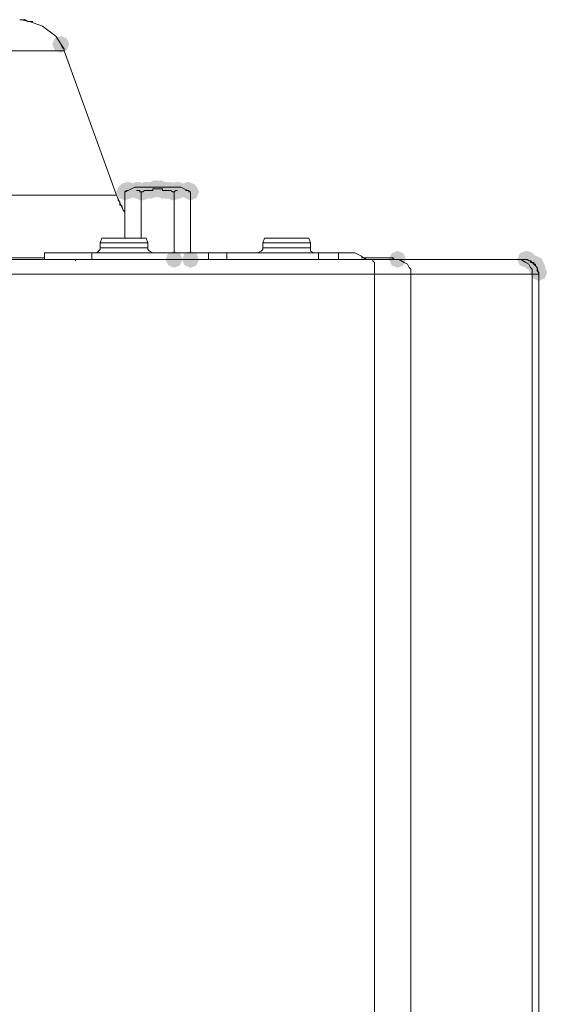
# Model space of a CAD drawing. Units: inches. Extents: x 2 to 2525, y 13 to 1882.
# Drawn here: x 891 to 947, y 1511 to 1614 of the extents above; entities that cross this region are included whole.
import ezdxf

# ---------------------------------------------------------------- set-up
doc = ezdxf.new("R2010")
doc.units = ezdxf.units.IN
doc.header["$MEASUREMENT"] = 0

msp = doc.modelspace()

# ---------------------------------------------------------------- hatches: boundary and pattern name
h = msp.add_hatch(color=0)
h.dxf.hatch_style = 2
h.paths.add_polyline_path([(895.71, 1610.66), (895.09, 1610.92), (894.82, 1611.54), (895.09, 1612.17), (895.71, 1612.43), (896.34, 1612.17), (896.6, 1611.54), (896.34, 1610.92)])
h = msp.add_hatch(color=0)
h.dxf.hatch_style = 2
h.paths.add_polyline_path([(902.44, 1595.13), (901.82, 1595.39), (901.55, 1596.02), (901.82, 1596.64), (902.44, 1596.9), (903.07, 1596.64), (903.33, 1596.02), (903.07, 1595.39)])
h = msp.add_hatch(color=0)
h.dxf.hatch_style = 2
h.paths.add_polyline_path([(902.44, 1595.13), (901.82, 1595.39), (901.55, 1596.02), (901.82, 1596.64), (902.44, 1596.9), (903.07, 1596.64), (903.33, 1596.02), (903.07, 1595.39)])
h = msp.add_hatch(color=0)
h.dxf.hatch_style = 2
h.paths.add_polyline_path([(902.61, 1595.3), (901.99, 1595.56), (901.73, 1596.19), (901.99, 1596.81), (902.61, 1597.08), (903.24, 1596.81), (903.5, 1596.19), (903.24, 1595.56)])
h = msp.add_hatch(color=0)
h.dxf.hatch_style = 2
h.paths.add_polyline_path([(902.79, 1595.3), (902.16, 1595.56), (901.9, 1596.19), (902.16, 1596.81), (902.79, 1597.08), (903.42, 1596.81), (903.68, 1596.19), (903.42, 1595.56)])
h = msp.add_hatch(color=0)
h.dxf.hatch_style = 2
h.paths.add_polyline_path([(902.79, 1595.3), (902.16, 1595.56), (901.9, 1596.19), (902.16, 1596.81), (902.79, 1597.08), (903.42, 1596.81), (903.68, 1596.19), (903.42, 1595.56)])
h = msp.add_hatch(color=0)
h.dxf.hatch_style = 2
h.paths.add_polyline_path([(902.79, 1595.3), (902.16, 1595.56), (901.9, 1596.19), (902.16, 1596.81), (902.79, 1597.08), (903.42, 1596.81), (903.68, 1596.19), (903.42, 1595.56)])
h = msp.add_hatch(color=0)
h.dxf.hatch_style = 2
h.paths.add_polyline_path([(902.79, 1595.3), (902.16, 1595.56), (901.9, 1596.19), (902.16, 1596.81), (902.79, 1597.08), (903.42, 1596.81), (903.68, 1596.19), (903.42, 1595.56)])
h = msp.add_hatch(color=0)
h.dxf.hatch_style = 2
h.paths.add_polyline_path([(902.96, 1595.3), (902.33, 1595.56), (902.07, 1596.19), (902.33, 1596.81), (902.96, 1597.08), (903.59, 1596.81), (903.85, 1596.19), (903.59, 1595.56)])
h = msp.add_hatch(color=0)
h.dxf.hatch_style = 2
h.paths.add_polyline_path([(903.65, 1595.3), (903.02, 1595.56), (902.76, 1596.19), (903.02, 1596.81), (903.65, 1597.08), (904.28, 1596.81), (904.54, 1596.19), (904.28, 1595.56)])
h = msp.add_hatch(color=0)
h.dxf.hatch_style = 2
h.paths.add_polyline_path([(903.82, 1595.3), (903.2, 1595.56), (902.94, 1596.19), (903.2, 1596.81), (903.82, 1597.08), (904.45, 1596.81), (904.71, 1596.19), (904.45, 1595.56)])
h = msp.add_hatch(color=0)
h.dxf.hatch_style = 2
h.paths.add_polyline_path([(904, 1595.3), (903.37, 1595.56), (903.11, 1596.19), (903.37, 1596.81), (904, 1597.08), (904.62, 1596.81), (904.88, 1596.19), (904.62, 1595.56)])
h = msp.add_hatch(color=0)
h.dxf.hatch_style = 2
h.paths.add_polyline_path([(904, 1595.3), (903.37, 1595.56), (903.11, 1596.19), (903.37, 1596.81), (904, 1597.08), (904.62, 1596.81), (904.88, 1596.19), (904.62, 1595.56)])
h = msp.add_hatch(color=0)
h.dxf.hatch_style = 2
h.paths.add_polyline_path([(904, 1595.3), (903.37, 1595.56), (903.11, 1596.19), (903.37, 1596.81), (904, 1597.08), (904.62, 1596.81), (904.88, 1596.19), (904.62, 1595.56)])
h = msp.add_hatch(color=0)
h.dxf.hatch_style = 2
h.paths.add_polyline_path([(904.17, 1595.13), (903.54, 1595.39), (903.28, 1596.02), (903.54, 1596.64), (904.17, 1596.9), (904.8, 1596.64), (905.06, 1596.02), (904.8, 1595.39)])
h = msp.add_hatch(color=0)
h.dxf.hatch_style = 2
h.paths.add_polyline_path([(904.17, 1595.13), (903.54, 1595.39), (903.28, 1596.02), (903.54, 1596.64), (904.17, 1596.9), (904.8, 1596.64), (905.06, 1596.02), (904.8, 1595.39)])
h = msp.add_hatch(color=0)
h.dxf.hatch_style = 2
h.paths.add_polyline_path([(904.34, 1595.13), (903.71, 1595.39), (903.45, 1596.02), (903.71, 1596.64), (904.34, 1596.9), (904.97, 1596.64), (905.23, 1596.02), (904.97, 1595.39)])
h = msp.add_hatch(color=0)
h.dxf.hatch_style = 2
h.paths.add_polyline_path([(904.51, 1595.3), (903.89, 1595.56), (903.63, 1596.19), (903.89, 1596.81), (904.51, 1597.08), (905.14, 1596.81), (905.4, 1596.19), (905.14, 1595.56)])
h = msp.add_hatch(color=0)
h.dxf.hatch_style = 2
h.paths.add_polyline_path([(904.69, 1595.3), (904.06, 1595.56), (903.8, 1596.19), (904.06, 1596.81), (904.69, 1597.08), (905.32, 1596.81), (905.58, 1596.19), (905.32, 1595.56)])
h = msp.add_hatch(color=0)
h.dxf.hatch_style = 2
h.paths.add_polyline_path([(904.86, 1595.3), (904.23, 1595.56), (903.97, 1596.19), (904.23, 1596.81), (904.86, 1597.08), (905.49, 1596.81), (905.75, 1596.19), (905.49, 1595.56)])
h = msp.add_hatch(color=0)
h.dxf.hatch_style = 2
h.paths.add_polyline_path([(904.86, 1595.3), (904.23, 1595.56), (903.97, 1596.19), (904.23, 1596.81), (904.86, 1597.08), (905.49, 1596.81), (905.75, 1596.19), (905.49, 1595.56)])
h = msp.add_hatch(color=0)
h.dxf.hatch_style = 2
h.paths.add_polyline_path([(905.2, 1595.3), (904.58, 1595.56), (904.32, 1596.19), (904.58, 1596.81), (905.2, 1597.08), (905.83, 1596.81), (906.09, 1596.19), (905.83, 1595.56)])
h = msp.add_hatch(color=0)
h.dxf.hatch_style = 2
h.paths.add_polyline_path([(905.2, 1595.3), (904.58, 1595.56), (904.32, 1596.19), (904.58, 1596.81), (905.2, 1597.08), (905.83, 1596.81), (906.09, 1596.19), (905.83, 1595.56)])
h = msp.add_hatch(color=0)
h.dxf.hatch_style = 2
h.paths.add_polyline_path([(905.55, 1595.47), (904.92, 1595.73), (904.66, 1596.36), (904.92, 1596.99), (905.55, 1597.25), (906.18, 1596.99), (906.44, 1596.36), (906.18, 1595.73)])
h = msp.add_hatch(color=0)
h.dxf.hatch_style = 2
h.paths.add_polyline_path([(905.72, 1595.47), (905.1, 1595.73), (904.83, 1596.36), (905.1, 1596.99), (905.72, 1597.25), (906.35, 1596.99), (906.61, 1596.36), (906.35, 1595.73)])
h = msp.add_hatch(color=0)
h.dxf.hatch_style = 2
h.paths.add_polyline_path([(905.89, 1595.47), (905.27, 1595.73), (905.01, 1596.36), (905.27, 1596.99), (905.89, 1597.25), (906.52, 1596.99), (906.78, 1596.36), (906.52, 1595.73)])
h = msp.add_hatch(color=0)
h.dxf.hatch_style = 2
h.paths.add_polyline_path([(905.89, 1595.47), (905.27, 1595.73), (905.01, 1596.36), (905.27, 1596.99), (905.89, 1597.25), (906.52, 1596.99), (906.78, 1596.36), (906.52, 1595.73)])
h = msp.add_hatch(color=0)
h.dxf.hatch_style = 2
h.paths.add_polyline_path([(906.24, 1595.47), (905.61, 1595.73), (905.35, 1596.36), (905.61, 1596.99), (906.24, 1597.25), (906.87, 1596.99), (907.13, 1596.36), (906.87, 1595.73)])
h = msp.add_hatch(color=0)
h.dxf.hatch_style = 2
h.paths.add_polyline_path([(906.24, 1595.47), (905.61, 1595.73), (905.35, 1596.36), (905.61, 1596.99), (906.24, 1597.25), (906.87, 1596.99), (907.13, 1596.36), (906.87, 1595.73)])
h = msp.add_hatch(color=0)
h.dxf.hatch_style = 2
h.paths.add_polyline_path([(906.41, 1595.3), (905.79, 1595.56), (905.52, 1596.19), (905.79, 1596.81), (906.41, 1597.08), (907.04, 1596.81), (907.3, 1596.19), (907.04, 1595.56)])
h = msp.add_hatch(color=0)
h.dxf.hatch_style = 2
h.paths.add_polyline_path([(906.76, 1595.3), (906.13, 1595.56), (905.87, 1596.19), (906.13, 1596.81), (906.76, 1597.08), (907.38, 1596.81), (907.64, 1596.19), (907.38, 1595.56)])
h = msp.add_hatch(color=0)
h.dxf.hatch_style = 2
h.paths.add_polyline_path([(906.76, 1595.3), (906.13, 1595.56), (905.87, 1596.19), (906.13, 1596.81), (906.76, 1597.08), (907.38, 1596.81), (907.64, 1596.19), (907.38, 1595.56)])
h = msp.add_hatch(color=0)
h.dxf.hatch_style = 2
h.paths.add_polyline_path([(906.93, 1595.3), (906.3, 1595.56), (906.04, 1596.19), (906.3, 1596.81), (906.93, 1597.08), (907.56, 1596.81), (907.82, 1596.19), (907.56, 1595.56)])
h = msp.add_hatch(color=0)
h.dxf.hatch_style = 2
h.paths.add_polyline_path([(907.1, 1595.3), (906.48, 1595.56), (906.21, 1596.19), (906.48, 1596.81), (907.1, 1597.08), (907.73, 1596.81), (907.99, 1596.19), (907.73, 1595.56)])
h = msp.add_hatch(color=0)
h.dxf.hatch_style = 2
h.paths.add_polyline_path([(907.27, 1595.3), (906.65, 1595.56), (906.39, 1596.19), (906.65, 1596.81), (907.27, 1597.08), (907.9, 1596.81), (908.16, 1596.19), (907.9, 1595.56)])
h = msp.add_hatch(color=0)
h.dxf.hatch_style = 2
h.paths.add_polyline_path([(907.45, 1595.13), (906.82, 1595.39), (906.56, 1596.02), (906.82, 1596.64), (907.45, 1596.9), (908.08, 1596.64), (908.34, 1596.02), (908.08, 1595.39)])
h = msp.add_hatch(color=0)
h.dxf.hatch_style = 2
h.paths.add_polyline_path([(907.62, 1595.13), (906.99, 1595.39), (906.73, 1596.02), (906.99, 1596.64), (907.62, 1596.9), (908.25, 1596.64), (908.51, 1596.02), (908.25, 1595.39)])
h = msp.add_hatch(color=0)
h.dxf.hatch_style = 2
h.paths.add_polyline_path([(907.62, 1595.13), (906.99, 1595.39), (906.73, 1596.02), (906.99, 1596.64), (907.62, 1596.9), (908.25, 1596.64), (908.51, 1596.02), (908.25, 1595.39)])
h = msp.add_hatch(color=0)
h.dxf.hatch_style = 2
h.paths.add_polyline_path([(907.62, 1595.13), (906.99, 1595.39), (906.73, 1596.02), (906.99, 1596.64), (907.62, 1596.9), (908.25, 1596.64), (908.51, 1596.02), (908.25, 1595.39)])
h = msp.add_hatch(color=0)
h.dxf.hatch_style = 2
h.paths.add_polyline_path([(907.79, 1595.3), (907.17, 1595.56), (906.9, 1596.19), (907.17, 1596.81), (907.79, 1597.08), (908.42, 1596.81), (908.68, 1596.19), (908.42, 1595.56)])
h = msp.add_hatch(color=0)
h.dxf.hatch_style = 2
h.paths.add_polyline_path([(907.96, 1595.3), (907.34, 1595.56), (907.08, 1596.19), (907.34, 1596.81), (907.96, 1597.08), (908.59, 1596.81), (908.85, 1596.19), (908.59, 1595.56)])
h = msp.add_hatch(color=0)
h.dxf.hatch_style = 2
h.paths.add_polyline_path([(907.96, 1595.3), (907.34, 1595.56), (907.08, 1596.19), (907.34, 1596.81), (907.96, 1597.08), (908.59, 1596.81), (908.85, 1596.19), (908.59, 1595.56)])
h = msp.add_hatch(color=0)
h.dxf.hatch_style = 2
h.paths.add_polyline_path([(907.96, 1595.3), (907.34, 1595.56), (907.08, 1596.19), (907.34, 1596.81), (907.96, 1597.08), (908.59, 1596.81), (908.85, 1596.19), (908.59, 1595.56)])
h = msp.add_hatch(color=0)
h.dxf.hatch_style = 2
h.paths.add_polyline_path([(907.96, 1595.3), (907.34, 1595.56), (907.08, 1596.19), (907.34, 1596.81), (907.96, 1597.08), (908.59, 1596.81), (908.85, 1596.19), (908.59, 1595.56)])
h = msp.add_hatch(color=0)
h.dxf.hatch_style = 2
h.paths.add_polyline_path([(908.14, 1595.3), (907.51, 1595.56), (907.25, 1596.19), (907.51, 1596.81), (908.14, 1597.08), (908.76, 1596.81), (909.02, 1596.19), (908.76, 1595.56)])
h = msp.add_hatch(color=0)
h.dxf.hatch_style = 2
h.paths.add_polyline_path([(909, 1595.3), (908.37, 1595.56), (908.11, 1596.19), (908.37, 1596.81), (909, 1597.08), (909.63, 1596.81), (909.89, 1596.19), (909.63, 1595.56)])
h = msp.add_hatch(color=0)
h.dxf.hatch_style = 2
h.paths.add_polyline_path([(909, 1595.3), (908.37, 1595.56), (908.11, 1596.19), (908.37, 1596.81), (909, 1597.08), (909.63, 1596.81), (909.89, 1596.19), (909.63, 1595.56)])
h = msp.add_hatch(color=0)
h.dxf.hatch_style = 2
h.paths.add_polyline_path([(909.17, 1595.3), (908.55, 1595.56), (908.29, 1596.19), (908.55, 1596.81), (909.17, 1597.08), (909.8, 1596.81), (910.06, 1596.19), (909.8, 1595.56)])
h = msp.add_hatch(color=0)
h.dxf.hatch_style = 2
h.paths.add_polyline_path([(909.17, 1595.3), (908.55, 1595.56), (908.29, 1596.19), (908.55, 1596.81), (909.17, 1597.08), (909.8, 1596.81), (910.06, 1596.19), (909.8, 1595.56)])
h = msp.add_hatch(color=0)
h.dxf.hatch_style = 2
h.paths.add_polyline_path([(909.17, 1595.3), (908.55, 1595.56), (908.29, 1596.19), (908.55, 1596.81), (909.17, 1597.08), (909.8, 1596.81), (910.06, 1596.19), (909.8, 1595.56)])
h = msp.add_hatch(color=0)
h.dxf.hatch_style = 2
h.paths.add_polyline_path([(909.35, 1595.13), (908.72, 1595.39), (908.46, 1596.02), (908.72, 1596.64), (909.35, 1596.9), (909.97, 1596.64), (910.23, 1596.02), (909.97, 1595.39)])
h = msp.add_hatch(color=0)
h.dxf.hatch_style = 2
h.paths.add_polyline_path([(907.62, 1588.05), (906.99, 1588.31), (906.73, 1588.94), (906.99, 1589.57), (907.62, 1589.83), (908.25, 1589.57), (908.51, 1588.94), (908.25, 1588.31)])
h = msp.add_hatch(color=0)
h.dxf.hatch_style = 2
h.paths.add_polyline_path([(909.35, 1588.05), (908.72, 1588.31), (908.46, 1588.94), (908.72, 1589.57), (909.35, 1589.83), (909.97, 1589.57), (910.23, 1588.94), (909.97, 1588.31)])
h = msp.add_hatch(color=0)
h.dxf.hatch_style = 2
h.paths.add_polyline_path([(931.09, 1588.05), (930.46, 1588.31), (930.2, 1588.94), (930.46, 1589.57), (931.09, 1589.83), (931.71, 1589.57), (931.97, 1588.94), (931.71, 1588.31)])
h = msp.add_hatch(color=0)
h.dxf.hatch_style = 2
h.paths.add_polyline_path([(931.09, 1588.05), (930.46, 1588.31), (930.2, 1588.94), (930.46, 1589.57), (931.09, 1589.83), (931.71, 1589.57), (931.97, 1588.94), (931.71, 1588.31)])
h = msp.add_hatch(color=0)
h.dxf.hatch_style = 2
h.paths.add_polyline_path([(944.55, 1588.05), (943.92, 1588.31), (943.66, 1588.94), (943.92, 1589.57), (944.55, 1589.83), (945.17, 1589.57), (945.43, 1588.94), (945.17, 1588.31)])
h = msp.add_hatch(color=0)
h.dxf.hatch_style = 2
h.paths.add_polyline_path([(944.72, 1588.05), (944.09, 1588.31), (943.83, 1588.94), (944.09, 1589.57), (944.72, 1589.83), (945.35, 1589.57), (945.61, 1588.94), (945.35, 1588.31)])
h = msp.add_hatch(color=0)
h.dxf.hatch_style = 2
h.paths.add_polyline_path([(945.24, 1587.71), (944.61, 1587.97), (944.35, 1588.6), (944.61, 1589.22), (945.24, 1589.48), (945.86, 1589.22), (946.12, 1588.6), (945.86, 1587.97)])
h = msp.add_hatch(color=0)
h.dxf.hatch_style = 2
h.paths.add_polyline_path([(945.58, 1587.53), (944.95, 1587.8), (944.69, 1588.42), (944.95, 1589.05), (945.58, 1589.31), (946.21, 1589.05), (946.47, 1588.42), (946.21, 1587.8)])
h = msp.add_hatch(color=0)
h.dxf.hatch_style = 2
h.paths.add_polyline_path([(945.75, 1587.19), (945.12, 1587.45), (944.86, 1588.08), (945.12, 1588.71), (945.75, 1588.97), (946.38, 1588.71), (946.64, 1588.08), (946.38, 1587.45)])
h = msp.add_hatch(color=0)
h.dxf.hatch_style = 2
h.paths.add_polyline_path([(945.75, 1587.19), (945.12, 1587.45), (944.86, 1588.08), (945.12, 1588.71), (945.75, 1588.97), (946.38, 1588.71), (946.64, 1588.08), (946.38, 1587.45)])
h = msp.add_hatch(color=0)
h.dxf.hatch_style = 2
h.paths.add_polyline_path([(945.75, 1587.19), (945.12, 1587.45), (944.86, 1588.08), (945.12, 1588.71), (945.75, 1588.97), (946.38, 1588.71), (946.64, 1588.08), (946.38, 1587.45)])
h = msp.add_hatch(color=0)
h.dxf.hatch_style = 2
h.paths.add_polyline_path([(945.75, 1587.02), (945.12, 1587.28), (944.86, 1587.91), (945.12, 1588.53), (945.75, 1588.79), (946.38, 1588.53), (946.64, 1587.91), (946.38, 1587.28)])
h = msp.add_hatch(color=0)
h.dxf.hatch_style = 2
h.paths.add_polyline_path([(945.75, 1587.02), (945.12, 1587.28), (944.86, 1587.91), (945.12, 1588.53), (945.75, 1588.79), (946.38, 1588.53), (946.64, 1587.91), (946.38, 1587.28)])
h = msp.add_hatch(color=0)
h.dxf.hatch_style = 2
h.paths.add_polyline_path([(945.93, 1586.67), (945.3, 1586.93), (945.04, 1587.56), (945.3, 1588.19), (945.93, 1588.45), (946.55, 1588.19), (946.81, 1587.56), (946.55, 1586.93)])

# ---------------------------------------------------------------- linework, layer by layer
at = {"color": 0, "lineweight": 0}
for points in [[(891.57, 1614.13), (891.4, 1614.13)], [(896.06, 1611.03), (895.19, 1612.41), (893.81, 1613.44), (892.43, 1613.96), (891.57, 1614.13)], [(891.92, 1614.13), (891.57, 1614.13)], [(892.26, 1613.96), (891.92, 1614.14)], [(892.26, 1613.96), (892.61, 1613.96)], [(892.61, 1613.96), (892.78, 1613.96)], [(896.06, 1610.85), (867.76, 1610.85)], [(895.71, 1611.54), (895.89, 1611.2)], [(895.89, 1611.2), (896.06, 1611.02)], [(896.06, 1610.85), (896.06, 1611.03)], [(901.58, 1595.67), (896.06, 1610.85)], [(903.48, 1596.53), (902.44, 1596.01)], [(904.69, 1596.53), (903.48, 1596.53)], [(904.69, 1596.53), (908.31, 1596.53)], [(905.55, 1596.36), (905.37, 1596.36)], [(905.38, 1596.36), (905.38, 1596.18)], [(905.72, 1596.36), (905.55, 1596.36)], [(905.89, 1596.36), (905.72, 1596.36)], [(906.07, 1596.36), (905.89, 1596.36)], [(906.24, 1596.36), (906.07, 1596.36)], [(906.41, 1596.36), (906.24, 1596.36)], [(906.41, 1596.19), (906.41, 1596.36)], [(909.35, 1596.02), (908.31, 1596.53)], [(869.66, 1595.67), (901.58, 1595.67)], [(901.58, 1595.67), (902.27, 1594.11)], [(901.75, 1595.33), (901.58, 1595.67)], [(901.75, 1595.15), (901.75, 1595.33)], [(902.61, 1596.19), (902.44, 1596.02)], [(902.44, 1596.02), (902.44, 1591.19)], [(902.79, 1596.19), (902.61, 1596.19)], [(903.82, 1596.19), (903.65, 1596.19)], [(904, 1596.19), (903.82, 1596.19)], [(904.17, 1596.02), (903.99, 1596.02)], [(904, 1596.02), (904, 1596.19)], [(904.34, 1596.02), (904.17, 1596.02)], [(904.17, 1591.18), (904.17, 1596.01)], [(904.51, 1596.19), (904.34, 1596.02)], [(904.69, 1596.19), (904.51, 1596.19)], [(904.86, 1596.19), (904.69, 1596.19)], [(905.03, 1596.19), (904.86, 1596.19)], [(905.2, 1596.19), (905.03, 1596.19)], [(905.38, 1596.19), (905.2, 1596.19)], [(906.58, 1596.19), (906.41, 1596.19)], [(906.76, 1596.19), (906.58, 1596.19)], [(906.93, 1596.19), (906.75, 1596.19)], [(907.1, 1596.19), (906.93, 1596.19)], [(907.27, 1596.19), (907.1, 1596.19)], [(907.45, 1596.02), (907.27, 1596.19)], [(907.45, 1596.02), (907.62, 1596.02)], [(907.79, 1596.19), (907.62, 1596.02)], [(907.62, 1589.63), (907.62, 1596.02)], [(907.96, 1596.19), (907.79, 1596.19)], [(909, 1596.19), (908.83, 1596.19)], [(909.17, 1596.19), (909, 1596.19)], [(909.17, 1596.02), (909.17, 1596.19)], [(909.35, 1596.02), (909.17, 1596.02)], [(909.35, 1589.63), (909.35, 1596.02)], [(901.93, 1594.98), (901.75, 1595.15)], [(901.93, 1594.63), (901.93, 1594.98)], [(902.1, 1594.63), (901.93, 1594.63)], [(902.27, 1594.12), (902.1, 1594.63)], [(902.27, 1594.12), (902.45, 1593.94)], [(902.27, 1594.12), (902.45, 1593.94)], [(900.03, 1591.18), (899.85, 1590.67)], [(900.55, 1591.18), (900.03, 1591.18)], [(900.55, 1591.18), (904.52, 1591.18)], [(904.69, 1591.18), (904.51, 1591.18)], [(904.69, 1591.18), (904.86, 1590.67)], [(916.94, 1590.67), (917.11, 1591.18)], [(917.63, 1591.18), (917.11, 1591.18)], [(919.35, 1591.18), (917.63, 1591.18)], [(919.35, 1591.18), (921.42, 1591.18)], [(921.77, 1591.18), (921.42, 1591.18)], [(921.77, 1591.18), (921.94, 1590.67)], [(902.96, 1590.67), (899.85, 1590.67)], [(899.85, 1590.15), (899.85, 1590.67)], [(904.86, 1590.15), (899.85, 1590.15)], [(899.85, 1590.15), (899.85, 1589.97)], [(902.96, 1590.67), (904.86, 1590.67)], [(904.86, 1590.67), (904.86, 1590.15)], [(904.86, 1590.15), (904.86, 1589.97)], [(916.94, 1590.67), (921.94, 1590.67)], [(916.94, 1590.67), (916.94, 1590.15)], [(918.66, 1590.15), (916.94, 1590.15)], [(916.94, 1589.98), (916.94, 1590.15)], [(921.94, 1590.15), (918.66, 1590.15)], [(921.94, 1590.15), (921.94, 1590.67)], [(921.94, 1590.15), (921.94, 1589.97)], [(893.82, 1589.11), (881.74, 1589.11)], [(893.99, 1589.11), (893.82, 1589.11)], [(893.99, 1589.63), (893.99, 1588.94)], [(898.99, 1589.63), (893.99, 1589.63)], [(898.99, 1589.63), (911.25, 1589.63)], [(898.99, 1588.94), (898.99, 1589.63)], [(899.68, 1589.8), (899.51, 1589.63)], [(899.85, 1589.98), (899.68, 1589.8)], [(904.86, 1589.98), (905.03, 1589.8)], [(905.03, 1589.8), (905.38, 1589.63)], [(911.24, 1588.94), (911.24, 1589.63)], [(913.14, 1589.63), (911.24, 1589.63)], [(913.14, 1589.63), (913.14, 1588.94)], [(913.14, 1589.63), (922.81, 1589.63)], [(916.76, 1589.8), (916.42, 1589.63)], [(916.76, 1589.8), (916.94, 1589.98)], [(921.94, 1589.98), (921.94, 1589.8)], [(921.94, 1589.8), (922.28, 1589.63)], [(924.88, 1589.63), (922.8, 1589.63)], [(922.8, 1588.94), (922.8, 1589.63)], [(924.88, 1589.63), (924.88, 1588.94)], [(924.88, 1589.63), (926.26, 1589.63)], [(927.29, 1589.29), (926.6, 1589.63), (926.26, 1589.63)], [(927.46, 1589.11), (927.29, 1589.29)], [(927.46, 1589.11), (927.29, 1589.11)], [(927.81, 1588.94), (927.46, 1589.12)], [(927.46, 1589.11), (930.05, 1589.11)], [(930.05, 1589.11), (930.23, 1589.11)], [(930.4, 1589.11), (930.22, 1589.11)], [(930.57, 1589.11), (930.4, 1589.11)], [(930.57, 1589.11), (930.4, 1589.11)], [(930.74, 1588.94), (930.57, 1589.12)], [(930.57, 1589.11), (930.74, 1588.94)], [(928.5, 1588.94), (523.53, 1588.94)], [(898.99, 1588.94), (893.99, 1588.94)], [(897.27, 1588.94), (897.27, 1588.77)], [(911.24, 1588.94), (898.99, 1588.94)], [(900.2, 1588.94), (900.03, 1588.94)], [(904.69, 1588.94), (904.86, 1588.94)], [(913.14, 1588.94), (911.24, 1588.94)], [(913.14, 1588.94), (922.81, 1588.94)], [(917.11, 1588.94), (916.93, 1588.94)], [(921.6, 1588.94), (921.94, 1588.94)], [(924.88, 1588.94), (922.8, 1588.94)], [(926.26, 1588.94), (924.88, 1588.94)], [(926.26, 1588.94), (926.43, 1588.94)], [(928.67, 1587.39), (928.67, 1588.6), (928.5, 1588.77), (928.5, 1588.94)], [(928.5, 1588.94), (931.26, 1588.94)], [(930.74, 1588.94), (931.09, 1588.94)], [(930.74, 1588.94), (931.09, 1588.94)], [(931.26, 1588.94), (931.78, 1588.59)], [(944.03, 1588.94), (931.26, 1588.94)], [(932.47, 1587.39), (932.47, 1587.91), (932.29, 1588.08), (932.12, 1588.43), (931.78, 1588.6)], [(943.34, 1588.94), (941.44, 1588.94)], [(944.55, 1588.94), (943.34, 1588.94)], [(944.55, 1588.94), (944.03, 1588.94)], [(944.03, 1588.94), (944.55, 1588.59)], [(944.72, 1588.94), (944.55, 1588.94)], [(944.72, 1588.94), (944.55, 1588.94)], [(945.93, 1587.39), (945.75, 1588.08), (945.06, 1588.77), (944.55, 1588.94)], [(945.24, 1587.39), (945.24, 1587.91), (945.06, 1588.08), (944.89, 1588.43), (944.55, 1588.6)], [(944.72, 1588.94), (944.89, 1588.77)], [(944.72, 1588.94), (944.89, 1588.77)], [(944.89, 1588.77), (945.06, 1588.77)], [(945.06, 1588.77), (945.06, 1588.59)], [(945.06, 1588.6), (945.24, 1588.6)], [(945.24, 1588.6), (945.41, 1588.6)], [(945.41, 1588.6), (945.41, 1588.42)], [(945.41, 1588.42), (945.58, 1588.42)], [(945.41, 1588.42), (945.75, 1588.08)], [(945.58, 1588.42), (945.58, 1588.25)], [(945.58, 1588.25), (945.75, 1588.08)], [(945.75, 1588.08), (945.75, 1587.9)], [(523.35, 1587.39), (928.67, 1587.39)], [(928.67, 1587.39), (928.67, 1119.09)], [(928.67, 1587.39), (932.47, 1587.39)], [(932.47, 1587.39), (932.47, 1119.09)], [(932.47, 1587.39), (945.24, 1587.39)], [(945.24, 1587.39), (945.24, 1119.09)], [(945.24, 1587.39), (945.93, 1587.39)], [(945.75, 1587.91), (945.75, 1587.73)], [(945.75, 1587.73), (945.93, 1587.56)], [(945.93, 1587.56), (945.93, 1587.39)], [(945.93, 1119.09), (945.93, 1587.39)]]:
    msp.add_lwpolyline(points, dxfattribs=at)

doc.saveas('drawing.dxf')
